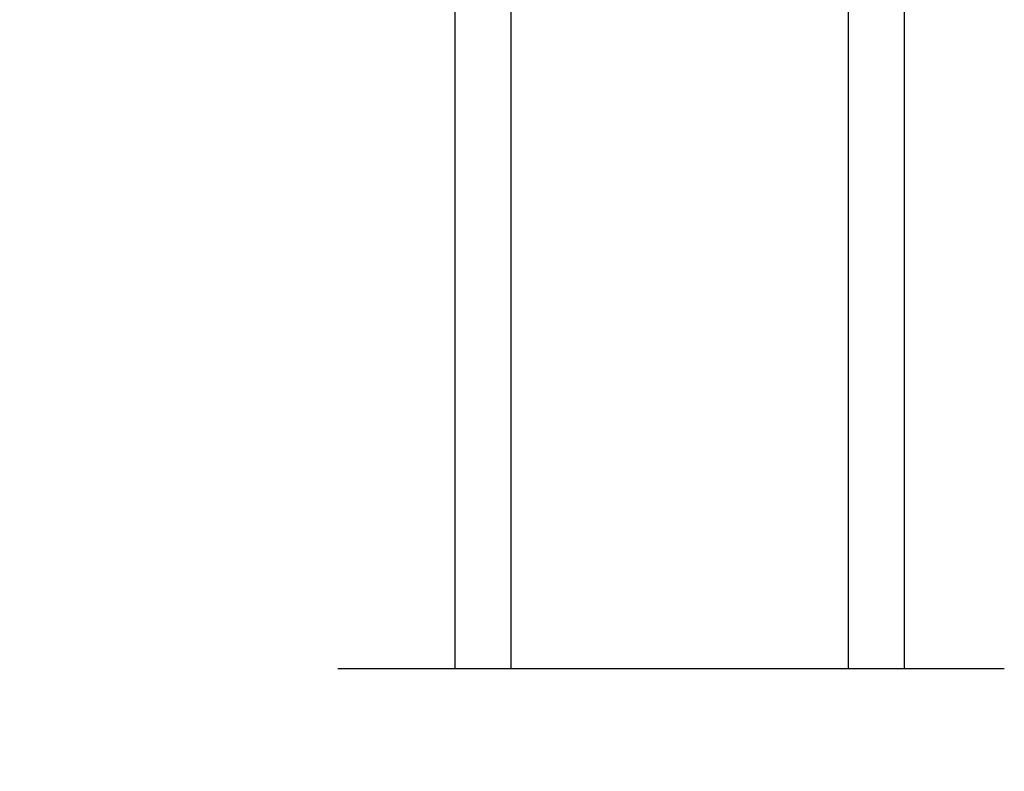
# Model space of a CAD drawing. Extents: x 34 to 102, y 0 to 44.
# Drawn here: x 75.4 to 77.6, y 29.7 to 31.4 of the extents above; entities that cross this region are included whole.
import ezdxf

# ---------------------------------------------------------------- set-up
doc = ezdxf.new("R2010")
doc.units = 0
doc.header["$LTSCALE"] = 4
doc.header["$MEASUREMENT"] = 0
doc.header["$PDMODE"] = 3
doc.layers.get('0').update_dxf_attribs({"linetype": 'CONTINUOUS'})
doc.layers.get('DEFPOINTS').update_dxf_attribs({"color": 3, "linetype": 'CONTINUOUS'})
doc.layers.add('DIM', color=7, linetype='CONTINUOUS')
doc.styles.get("Standard").update_dxf_attribs({"font": 'arial.ttf'})
doc.dimstyles.get("Standard").update_dxf_attribs({"dimtxt": 0.24, "dimasz": 0.3, "dimexe": 0.0625, "dimexo": 0.18, "dimgap": 0.09, "dimtad": 0, "dimdec": 4, "dimzin": 0, "dimtxsty": 'STANDARD', "dimcen": 0, "dimazin": 3, "dimtfac": 1, "dimtdec": 4, "dimtofl": 0, "dimtmove": 0, "dimatfit": 3, "dimtolj": 1, "dimtzin": 0})

# ---------------------------------------------------------------- blocks, each defined once
blk = doc.blocks.new('*D263')
at = {"layer": 'DEFPOINTS', "color": 0}
for p in [(73.0978, 32.3634), (76.2975, 32.3634), (76.2975, 27.1081)]:
    blk.add_point(p, dxfattribs=at)
at = {"layer": 'DIM', "color": 0}
for p, q in [((76.1175, 32.3634), (73.0353, 32.3634)), ((73.0978, 32.0634), (73.0978, 30.6478)), ((73.0978, 27.4081), (73.0978, 28.8237)), ((76.1175, 27.1081), (73.0353, 27.1081))]:
    blk.add_line(p, q, dxfattribs=at)
for points in [[(73.0478, 32.0634), (73.1478, 32.0634), (73.0978, 32.3634)], [(73.0478, 27.4081), (73.1478, 27.4081), (73.0978, 27.1081)]]:
    blk.add_solid(points, dxfattribs=at)
at = {"layer": 'DIM', "color": 0, "insert": (73.0978, 29.7357), "char_height": 0.24, "attachment_point": 5, "rotation": 90}
blk.add_mtext('\\A1;DAYLIGHT \\POPENING', dxfattribs=at)
blk = doc.blocks.new('A$C41365A27')
for p, q in [((0, 3.0016), (0, 0)), ((0.125, 3.0016), (0.125, 0)), ((0.875, 3.0016), (0.875, 0)), ((1, 3.0016), (1, 0)), ((0.125, 0.375), (0.125, 0.0893)), ((0.875, 0.0893), (0.875, 0.3753)), ((0.125, 0.0893), (0.875, 0.0893)), ((0.875, 0.0893), (0.875, 0.0893)), ((0.125, 0), (0, 0)), ((1, 0), (0.875, 0))]:
    blk.add_line(p, q)
for points, const_width in [([(0.125, 0.3303), (0.875, 0.3303)], 0.09), ([(0.14, 0.0893), (0.14, 0.3303)], 0.03), ([(0.86, 0.0893), (0.86, 0.3303)], 0.03), ([(0.14, 0.1044), (0.86, 0.1044)], 0.03)]:
    blk.add_lwpolyline(points, dxfattribs=dict(const_width=const_width))

msp = doc.modelspace()

# ---------------------------------------------------------------- linework, layer by layer
msp.add_line((76.11951, 29.92205), (77.60215, 29.92205))

# ---------------------------------------------------------------- block references
at = {"xscale": -1, "rotation": 180}
msp.add_blockref('A$C41365A27', (76.38049, 32.92366), dxfattribs=at)

# ---------------------------------------------------------------- dimensions: what is measured, and where the dimension line sits
at = {"layer": 'DIM'}
dim = msp.add_linear_dim(base=(73.09784, 32.3634), p1=(76.29746, 27.10806), p2=(76.29746, 32.3634), angle=90, text='DAYLIGHT \\POPENING', dimstyle='STANDARD', override={"dimpost": '\\X'}, dxfattribs=at)
dim.commit()
dim.dimension.update_dxf_attribs({"geometry": '*D263', "text_midpoint": (73.09784, 29.73573)})

doc.saveas('drawing.dxf')
